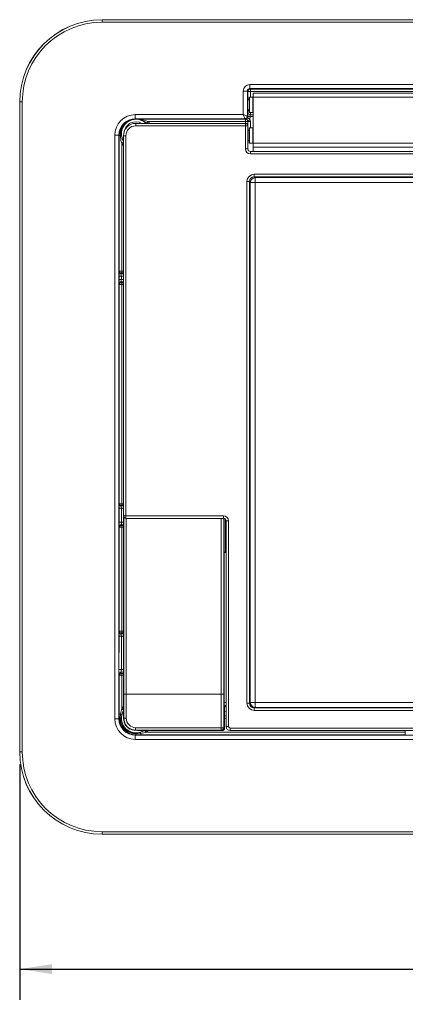
# Model space of a CAD drawing. Units: inches. Extents: x 2.5 to 22.5, y 0.5 to 32.1.
# Drawn here: x 2.5 to 7.2, y 6.7 to 18.7 of the extents above; entities that cross this region are included whole.
import ezdxf

# ---------------------------------------------------------------- set-up
doc = ezdxf.new("R2010")
doc.units = ezdxf.units.IN
doc.header["$LTSCALE"] = 3
doc.header["$MEASUREMENT"] = 0
doc.layers.add('DEFAULT', color=179, linetype='Continuous')
doc.styles.add('SLDTEXTSTYLE0', font='TXT', dxfattribs={"width": 0.605})
doc.dimstyles.new('SLDDIMSTYLE0', dxfattribs={"dimtxt": 0.303345, "dimasz": 0.39, "dimexe": 0, "dimexo": 0.0625, "dimgap": 0.075836, "dimtad": 0, "dimtih": 1, "dimtoh": 1, "dimdec": 6, "dimrnd": 1e-09, "dimzin": 12, "dimdsep": 46, "dimtxsty": 'SLDTEXTSTYLE0', "dimsah": 1, "dimcen": 0.09, "dimadec": 0, "dimazin": 3, "dimtfac": 1, "dimtdec": 3, "dimtofl": 0, "dimtmove": 0, "dimatfit": 3, "dimfxl": 1, "dimfrac": 2, "dimtolj": 1, "dimtzin": 12, "dimarcsym": 0})

# ---------------------------------------------------------------- blocks, each defined once
blk = doc.blocks.new('_D')
at = {"layer": 'DEFAULT', "color": 7}
for p, q in [((2.515, 9.62), (2.515, 6.756)), ((16.393, 9.62), (16.393, 6.756)), ((2.515, 7.131), (8.944, 7.131)), ((9.452, 7.162), (9.772, 7.162)), ((16.393, 7.131), (9.964, 7.131))]:
    blk.add_line(p, q, dxfattribs=at)
for points in [[(2.515, 7.131), (2.905, 7.071), (2.905, 7.191)], [(16.393, 7.131), (16.003, 7.191), (16.003, 7.071)]]:
    blk.add_solid(points, dxfattribs=at)
at = {"layer": 'DEFAULT', "color": 7, "attachment_point": 1, "style": 'SLDTEXTSTYLE0'}
for s, insert, char_height in [('7', (9.496, 7.539), 0.312), ('13', (8.944, 7.304), 0.3125), ('"', (9.816, 7.304), 0.312), ('8', (9.496, 7.113), 0.312)]:
    blk.add_mtext(s, dxfattribs=dict(at, insert=insert, char_height=char_height))

msp = doc.modelspace()

# ---------------------------------------------------------------- linework, layer by layer
at = {"color": 7, "linetype": 'Continuous', "lineweight": 15}
for p, q in [((3.5142719, 18.672071), (3.5142719, 18.6709492)), ((3.5142719, 18.672071), (15.3942719, 18.672071)), ((3.5142719, 18.6709492), (15.3942719, 18.6709492)), ((3.5142719, 18.6709492), (3.5142719, 18.6409537)), ((15.3942719, 18.6409537), (3.5142719, 18.6409537)), ((5.3090554, 17.8842752), (13.5994884, 17.8842752)), ((5.3090554, 17.8342828), (5.3090554, 17.8842752)), ((13.5994884, 17.8342828), (5.3090554, 17.8342828)), ((5.3090554, 17.8342828), (5.3147528, 17.8285855)), ((5.2290676, 17.5182751), (5.2290676, 17.8042874)), ((5.2790601, 17.8042874), (5.2290676, 17.8042874)), ((5.2790601, 17.8042874), (5.2790601, 17.4982782)), ((5.2847574, 17.7985902), (5.2790601, 17.8042874)), ((5.2847574, 17.7054537), (5.2847574, 17.7985902)), ((5.2847574, 17.7985902), (5.3147528, 17.7985902)), ((5.3042718, 17.730821), (5.299272, 17.725821)), ((5.299272, 17.7248017), (5.299272, 17.725821)), ((5.299272, 17.5483211), (5.299272, 17.7248017)), ((5.344272, 17.730821), (5.3042718, 17.730821)), ((5.3042718, 17.730821), (5.3042718, 17.543321)), ((5.3147528, 17.8285855), (13.593791, 17.8285855)), ((5.3147528, 17.8285855), (5.3147528, 17.7985902)), ((13.593791, 17.7985902), (5.3147528, 17.7985902)), ((5.3492718, 17.725821), (5.344272, 17.730821)), ((5.344272, 17.543321), (5.344272, 17.730821)), ((5.3492718, 17.7795711), (13.5592719, 17.7795711)), ((5.3492718, 17.7295711), (5.3492718, 17.7795711)), ((5.3492718, 17.7295711), (5.3492718, 17.1715712)), ((13.5592719, 17.7295711), (5.3492718, 17.7295711)), ((2.514272, 9.7700705), (2.514272, 17.6720711)), ((2.5153937, 17.6720711), (2.514272, 17.6720711)), ((2.5153937, 17.6720711), (2.545389, 17.6720711)), ((2.5153937, 9.7700705), (2.5153937, 17.6720711)), ((2.545389, 17.6720711), (2.545389, 9.7700705)), ((5.299272, 17.698071), (5.2800466, 17.698071)), ((5.2847574, 17.7054537), (5.2803651, 17.7010613)), ((3.9180294, 17.5182751), (5.2290676, 17.5182751)), ((3.9180294, 17.5182751), (3.9180294, 17.4682828)), ((5.2790601, 17.4982782), (5.28371, 17.4936282)), ((5.2800466, 17.5760711), (5.299272, 17.5760711)), ((5.2803651, 17.5730807), (5.284553, 17.5688927)), ((5.28371, 17.4936282), (5.28371, 17.4957474)), ((5.3137056, 17.4957474), (5.28371, 17.4957474)), ((5.3137056, 17.4936282), (5.28371, 17.4936282)), ((5.2840168, 17.5381739), (5.284553, 17.5688927)), ((5.299272, 17.5483211), (5.3042718, 17.543321)), ((5.3042718, 17.543321), (5.344272, 17.543321)), ((5.3137056, 17.4957474), (5.3137056, 17.4936282)), ((5.344272, 17.543321), (5.3492718, 17.5483211)), ((3.8550497, 17.4503648), (3.8530263, 17.4489632)), ((5.2490648, 17.4682828), (3.9180294, 17.4682828)), ((3.9180294, 17.4682828), (3.9242415, 17.4620711)), ((3.9562139, 17.4620711), (3.9242415, 17.4620711)), ((3.9242492, 17.4120709), (3.924258, 17.4120618)), ((3.9242492, 17.4120709), (5.255088, 17.4120709)), ((3.924258, 17.3820665), (3.924258, 17.4120618)), ((3.924258, 17.4120618), (5.2550789, 17.4120618)), ((5.2550789, 17.3820665), (3.924258, 17.3820665)), ((3.9562139, 17.4620711), (3.9562468, 17.4624621)), ((3.958675, 17.4625856), (5.2557911, 17.4625856)), ((5.2557911, 17.4325902), (4.0743168, 17.4325902)), ((5.2547436, 17.4626039), (5.2490648, 17.4682828)), ((5.2558093, 17.4626039), (5.2547436, 17.4626039)), ((5.2550789, 17.4120618), (5.255088, 17.4120709)), ((5.2550789, 17.3820665), (5.2550789, 17.4120618)), ((5.2550789, 17.3820665), (5.2850745, 17.3820665)), ((5.2550789, 17.1005574), (5.2550789, 17.3820665)), ((5.2557911, 17.4625856), (5.2558093, 17.4626039)), ((5.2557911, 17.4625856), (5.2557911, 17.4325902)), ((5.2557911, 17.4325902), (5.2857864, 17.4325902)), ((5.2558093, 17.4626039), (5.2558093, 17.4626181)), ((5.2850836, 17.3820756), (5.2850745, 17.3820665)), ((5.2850745, 17.3820665), (5.2850745, 17.1005574)), ((5.2850836, 17.1005665), (5.2850836, 17.3820756)), ((5.2858046, 17.4326084), (5.2857864, 17.4325902)), ((5.2857864, 17.4325902), (5.2857864, 17.325071)), ((5.2858046, 17.4326084), (5.3158003, 17.4326084)), ((5.3042718, 17.357821), (5.299272, 17.3528209)), ((5.344272, 17.357821), (5.3042718, 17.357821)), ((5.3042718, 17.3578169), (5.3042718, 17.170321)), ((5.3492718, 17.3528209), (5.344272, 17.357821)), ((5.344272, 17.1703251), (5.344272, 17.357821)), ((3.6680677, 10.1738286), (3.6680677, 17.2683131)), ((3.6680677, 17.2683131), (3.7180599, 17.2683131)), ((3.7180599, 17.2683131), (3.7180599, 10.1738286)), ((3.7237576, 17.2626161), (3.7180599, 17.2683131)), ((3.7237576, 15.613538), (3.7237576, 17.2626161)), ((3.7237576, 17.2626161), (3.7360176, 17.2626161)), ((3.7742813, 17.2620849), (3.7742719, 17.262094)), ((3.7742719, 12.6400664), (3.7742719, 17.262094)), ((3.7742813, 12.6400758), (3.7742813, 17.2620849)), ((3.8042766, 17.2620849), (3.7742813, 17.2620849)), ((3.8042766, 17.2620849), (3.8042766, 12.6400758)), ((5.299272, 17.325071), (5.2850836, 17.325071)), ((5.299272, 17.1753211), (5.299272, 17.3528171)), ((3.7537529, 17.1671034), (3.7537529, 15.6143978)), ((5.2850836, 17.203071), (5.299272, 17.203071)), ((5.299272, 17.1753211), (5.3042718, 17.170321)), ((5.3042718, 17.170321), (5.344272, 17.170321)), ((5.344272, 17.170321), (5.3492718, 17.1753211)), ((5.3492718, 17.1715712), (13.5592719, 17.1715712)), ((5.3492718, 17.121571), (5.3492718, 17.1715712)), ((5.3492718, 17.0705709), (5.3492718, 17.121571)), ((13.5592719, 17.121571), (5.3492718, 17.121571)), ((5.2550789, 17.1005574), (5.2850745, 17.1005574)), ((5.2850745, 17.1005574), (5.2850836, 17.1005665)), ((5.315079, 17.0705709), (5.3150699, 17.0705618)), ((5.3150699, 17.0705618), (5.3150699, 17.0405665)), ((5.3150699, 17.0705618), (13.5934739, 17.0705618)), ((13.5934739, 17.0405665), (5.3150699, 17.0405665)), ((13.5934648, 17.0705709), (5.315079, 17.0705709)), ((5.3612159, 16.7937771), (5.3612159, 16.7638502)), ((5.3612159, 16.7937771), (13.5473278, 16.7937771)), ((13.5473278, 16.7638502), (5.3612159, 16.7638502)), ((5.3612159, 16.7638502), (5.3729049, 16.7521613)), ((5.3023047, 16.7049389), (5.272378, 16.7049389)), ((5.272378, 10.3653414), (5.272378, 16.7049389)), ((5.3023047, 16.7049389), (5.3023047, 10.3653414)), ((5.3139936, 16.69325), (5.3023047, 16.7049389)), ((5.3139936, 10.3711787), (5.3139936, 16.69325)), ((5.3729049, 16.69325), (5.3139936, 16.69325)), ((5.3729049, 16.7521613), (13.5356389, 16.7521613)), ((5.3729049, 16.7521613), (5.3729049, 16.69325)), ((13.5356389, 16.69325), (5.3729049, 16.69325)), ((5.3729049, 16.69325), (5.3729049, 10.3711787)), ((3.7216884, 15.6031679), (3.7237576, 15.613538)), ((3.7437544, 15.5936142), (3.7416853, 15.5832438)), ((3.7416853, 15.5832438), (3.7742719, 15.5832438)), ((3.7537529, 15.6143978), (3.7537529, 15.5944736)), ((3.7207204, 15.5137841), (3.7207204, 15.5533581)), ((3.7207204, 15.5533581), (3.7507158, 15.5533581)), ((3.7207204, 15.5137841), (3.7507158, 15.5137841)), ((3.7237576, 15.453604), (3.7216884, 15.4639743)), ((3.7237576, 12.7875985), (3.7237576, 15.453604)), ((3.7742719, 15.4838982), (3.7416853, 15.4838982)), ((3.7416853, 15.4838982), (3.7437544, 15.4735278)), ((3.7507158, 15.5533581), (3.7507158, 15.5137841)), ((3.7537529, 15.4527445), (3.7537529, 15.4726684)), ((3.7537529, 15.4527445), (3.7537529, 12.788458)), ((3.7212326, 12.563424), (3.7213886, 12.7339009)), ((3.7223554, 12.7805703), (3.7237576, 12.7875985)), ((3.7437544, 12.7676749), (3.7423523, 12.7606468)), ((3.7423523, 12.7606468), (3.7742719, 12.7606468)), ((3.751384, 12.732331), (3.7512279, 12.5618541)), ((3.7537529, 12.788458), (3.7537529, 12.7685344)), ((3.7742719, 12.6400664), (3.7742813, 12.6400758)), ((3.8042766, 12.6400758), (3.7742813, 12.6400758)), ((3.7762871, 12.6292566), (3.7762871, 10.4687338)), ((3.8042766, 12.6100799), (3.8042672, 12.6100711)), ((3.8042672, 12.6100711), (4.9897763, 12.6100711)), ((3.8042766, 12.6400758), (4.9897857, 12.6400758)), ((3.8042766, 12.6400758), (3.8042766, 12.6100799)), ((4.9897857, 12.6100799), (3.8042766, 12.6100799)), ((4.9897763, 12.6100711), (4.9897857, 12.6100799)), ((4.9897857, 12.6400758), (4.9897857, 12.6100799)), ((4.9908948, 12.2154127), (4.9908948, 12.61005)), ((5.007272, 12.6044409), (5.007272, 12.195238)), ((5.0197811, 12.5800846), (5.019772, 12.5800758)), ((5.019772, 12.5800758), (5.019772, 10.0800634)), ((5.0497764, 12.5800846), (5.0197811, 12.5800846)), ((5.0197811, 10.0800728), (5.0197811, 12.5800846)), ((5.0497764, 12.5800846), (5.0497764, 10.0800728)), ((3.7237576, 12.5026648), (3.7222, 12.5104703)), ((3.7237576, 11.2385383), (3.7237576, 12.5026648)), ((3.7762871, 12.530398), (3.7421963, 12.530398)), ((3.7421969, 12.5303945), (3.7437544, 12.5225884)), ((3.7537529, 12.5217289), (3.7537529, 12.5018048)), ((3.7537529, 12.5018048), (3.7537529, 11.2393978)), ((4.9982609, 12.1970174), (4.9908948, 12.2154127)), ((4.9982609, 12.1970174), (4.9982609, 10.3725743)), ((3.719594, 10.7725749), (3.7199648, 11.1777052)), ((3.7209316, 11.2243746), (3.7237576, 11.2385383)), ((3.7437544, 11.2186142), (3.7409285, 11.204451)), ((3.7409285, 11.204451), (3.7762871, 11.204451)), ((3.7499601, 11.1761353), (3.74959, 10.771005)), ((3.7537529, 11.2393978), (3.7537529, 11.2194736)), ((3.7237576, 10.7036042), (3.720562, 10.7196212)), ((3.7237576, 10.2292035), (3.7237576, 10.7036042)), ((3.7762871, 10.7395489), (3.7405577, 10.7395489)), ((3.7405589, 10.7395448), (3.7437544, 10.7235278)), ((3.7537529, 10.7226683), (3.7537529, 10.7027442)), ((3.7537529, 10.7027442), (3.7537529, 10.2975452)), ((3.7762871, 10.4687338), (3.7763053, 10.4687889)), ((4.9608971, 10.4732352), (3.8082424, 10.4732352)), ((5.0002828, 10.3096627), (5.0018146, 10.3058383)), ((5.0018146, 10.3058383), (5.0018146, 10.0601293)), ((5.0018328, 10.3057831), (5.0018146, 10.3058383)), ((5.0018328, 10.0600741), (5.0018328, 10.3057831)), ((5.3023047, 10.3653414), (5.272378, 10.3653414)), ((5.3023047, 10.3653414), (5.3139936, 10.3711787)), ((5.3729049, 10.3711787), (5.3139936, 10.3711787)), ((5.3729049, 10.3121595), (5.361433, 10.3064308)), ((5.361433, 10.3064308), (5.361433, 10.2764489)), ((5.361433, 10.3064308), (13.5471108, 10.3064308)), ((5.3729049, 10.3711787), (7.4041822, 10.3711787)), ((5.3729049, 10.3711787), (5.3729049, 10.3121595)), ((13.5356389, 10.3121595), (5.3729049, 10.3121595)), ((3.7180599, 10.1738286), (3.7237716, 10.1795404)), ((3.7384276, 10.2292035), (3.7237576, 10.2292035)), ((3.7354198, 10.1795392), (3.7384276, 10.2292035)), ((3.7354198, 10.1795392), (3.7470673, 10.1795439)), ((3.7522411, 10.2220861), (3.7470673, 10.1795439)), ((3.7780735, 10.1795562), (3.7761193, 10.1785788)), ((13.5471108, 10.2764489), (5.361433, 10.2764489)), ((3.6680677, 10.1738286), (3.7180599, 10.1738286)), ((4.9612591, 10.0654033), (3.9220891, 10.0654033)), ((3.9220891, 10.0353663), (3.9220891, 10.0654033)), ((4.9612591, 10.0353663), (4.9612591, 10.0654033)), ((5.0018146, 10.0601293), (4.9912409, 10.0654174)), ((5.0018328, 10.0600741), (5.0018146, 10.0601293)), ((5.019772, 10.0800634), (5.0197811, 10.0800728)), ((5.0197811, 10.0800728), (5.0497764, 10.0800728)), ((5.0697733, 10.0600753), (5.0697733, 10.0300805)), ((5.0697733, 10.0600753), (13.8387705, 10.0600753)), ((3.9142883, 10.0342669), (3.9244398, 10.0341496)), ((3.923754, 9.9795832), (3.9180294, 9.9738597)), ((3.9180294, 9.9238669), (3.9180294, 9.9738597)), ((3.9180294, 9.9738597), (14.9905144, 9.9738597)), ((3.91979, 10.0342165), (3.9220891, 10.0353663)), ((3.9220891, 10.0353663), (4.9612591, 10.0353663)), ((3.9838626, 9.9940338), (3.9236426, 9.9899753)), ((3.9239242, 10.000365), (3.975603, 10.0073522)), ((3.9469019, 10.0333212), (3.9467869, 10.0333787)), ((3.9494333, 10.0320552), (3.9469019, 10.0333212)), ((4.1076432, 10.0320552), (3.9494333, 10.0320552)), ((3.9838626, 9.9795562), (3.9838626, 9.9940338)), ((7.1957693, 9.9795562), (3.9838626, 9.9795562)), ((4.047805, 10.0095521), (7.1957693, 10.0095521)), ((4.1495459, 10.0317478), (4.2451257, 10.0300794)), ((4.1495459, 10.0317478), (4.1500698, 10.0317478)), ((4.2456496, 10.0300794), (4.1500698, 10.0317478)), ((4.2451257, 10.0300794), (4.2456496, 10.0300794)), ((4.9718328, 10.0300794), (4.2456496, 10.0300794)), ((4.9612591, 10.0353663), (4.9718328, 10.0300794)), ((5.0697733, 10.0300805), (5.0697642, 10.0300711)), ((13.8387796, 10.0300711), (5.0697642, 10.0300711)), ((13.8387705, 10.0300805), (5.0697733, 10.0300805)), ((7.1957693, 10.0095521), (7.1957693, 9.9795562)), ((14.9905144, 9.9238669), (3.9180294, 9.9238669)), ((2.514272, 9.7700705), (2.5153937, 9.7700705)), ((2.5153937, 9.7700705), (2.545389, 9.7700705)), ((3.5142719, 8.8011888), (15.3942719, 8.8011888)), ((3.5142719, 8.8011888), (3.5142719, 8.7711929)), ((15.3942719, 8.7711929), (3.5142719, 8.7711929)), ((3.5142719, 8.7711929), (3.5142719, 8.7700712)), ((15.3942719, 8.7700712), (3.5142719, 8.7700712))]:
    msp.add_line(p, q, dxfattribs=at)
at = {"color": 8, "linetype": 'Continuous', "lineweight": 15}
for p, q in [((5.3147528, 17.7985902), (5.3147528, 17.730821)), ((5.3492718, 17.4957474), (5.3137056, 17.4957474)), ((5.3144724, 17.543321), (5.3140121, 17.5169607)), ((5.3140121, 17.5169607), (5.3492718, 17.5169607)), ((4.0743168, 17.4325902), (4.0922545, 17.4120709)), ((5.2557911, 17.4120627), (5.2557911, 17.4325902)), ((5.2858046, 17.325071), (5.2858046, 17.4326084)), ((5.3158003, 17.4326084), (5.3158003, 17.357821)), ((3.7742719, 17.1416307), (3.7537529, 17.1671034)), ((3.7537529, 15.6143978), (3.7742719, 15.6143978)), ((3.7742719, 15.5944736), (3.7537529, 15.5944736)), ((3.7742719, 15.5533581), (3.7507158, 15.5533581)), ((3.7507158, 15.5137841), (3.7742719, 15.5137841)), ((3.7537529, 15.4726684), (3.7742719, 15.4726684)), ((3.7742719, 15.4527445), (3.7537529, 15.4527445)), ((3.7742719, 12.732331), (3.751384, 12.732331)), ((3.7537529, 12.788458), (3.7742719, 12.788458)), ((3.7742719, 12.7685344), (3.7537529, 12.7685344)), ((3.7763053, 10.4687889), (3.7763053, 12.6292097)), ((3.7782606, 12.6251189), (3.7782606, 10.4717199)), ((3.8082424, 10.4732352), (3.8082424, 12.6100711)), ((4.9608971, 12.6100711), (4.9608971, 10.4732352)), ((4.990879, 10.4717199), (4.990879, 12.6100506)), ((5.0104998, 12.6017622), (5.0108721, 12.1949758)), ((3.7512279, 12.5618541), (3.7762871, 12.5618541)), ((3.7537529, 12.5217289), (3.7762871, 12.5217289)), ((3.7762871, 12.5018048), (3.7537529, 12.5018048)), ((3.7762871, 11.1761353), (3.7499601, 11.1761353)), ((3.7537529, 11.2393978), (3.7762871, 11.2393978)), ((3.7762871, 11.2194736), (3.7537529, 11.2194736)), ((3.74959, 10.771005), (3.7762871, 10.771005)), ((3.7537529, 10.7226683), (3.7762871, 10.7226683)), ((3.7762871, 10.7027442), (3.7537529, 10.7027442)), ((3.7537529, 10.2975452), (3.7762595, 10.325096)), ((5.0018328, 10.2680691), (5.019772, 10.2637953)), ((5.0018328, 10.208624), (5.019772, 10.2041648)), ((5.019772, 10.1735453), (5.0018328, 10.1779135)), ((4.0743132, 10.0320552), (4.047805, 10.0095521)), ((7.1957693, 10.0095521), (7.1957693, 10.0300711))]:
    msp.add_line(p, q, dxfattribs=at)
at = {"color": 7, "linetype": 'Continuous', "lineweight": 15, "flags": 128}
for points in [[(5.299272, 17.7056537), (5.2974578, 17.7058271), (5.2950431, 17.7058394)], [(5.2290676, 17.5182751), (5.2387152, 17.5144162), (5.2480003, 17.5107022), (5.2565734, 17.5072729), (5.2641132, 17.504257), (5.2703356, 17.501768), (5.2750072, 17.4998993), (5.2779522, 17.4987213), (5.2790601, 17.4982782)], [(5.2290676, 17.5182751), (5.2329266, 17.5086276), (5.2366408, 17.4993427), (5.2400701, 17.4907694), (5.2430858, 17.4832297), (5.245575, 17.4770073), (5.2474435, 17.4723357), (5.2486215, 17.4693907), (5.2490648, 17.4682828)], [(5.2552672, 17.4626275), (5.2552672, 17.4626275), (5.2552678, 17.4626275), (5.2552684, 17.4626276), (5.2552693, 17.4626278), (5.2552702, 17.4626282), (5.2552716, 17.4626288), (5.2552734, 17.4626303), (5.255291, 17.4626498), (5.25532, 17.4626718), (5.2553664, 17.4626967), (5.2555764, 17.4627696), (5.2559897, 17.4628682), (5.2573261, 17.4631309), (5.2593011, 17.4635603), (5.2642531, 17.4651586), (5.2698566, 17.4681384), (5.2738177, 17.4712603), (5.27548, 17.4729188), (5.278799, 17.4771643), (5.2800483, 17.4792559)], [(5.3063756, 17.4648902), (5.3013145, 17.4676519), (5.296442, 17.4703105), (5.2919399, 17.4727672), (5.2879759, 17.4749302), (5.2846979, 17.4767188), (5.2822284, 17.4780665), (5.280659, 17.4789229), (5.2800483, 17.4792559)], [(5.3063756, 17.4648902), (5.3024159, 17.452654), (5.297456, 17.4449312), (5.2918798, 17.4395052), (5.2885432, 17.4375903), (5.28698, 17.4374642), (5.2861015, 17.4381611), (5.2854509, 17.4394436), (5.2847698, 17.4412572), (5.2831169, 17.4452383), (5.2809351, 17.4490839), (5.278215, 17.4526024), (5.271288, 17.4583266), (5.26189, 17.461997), (5.2558093, 17.4626181)], [(3.7537529, 17.1671034), (3.7435861, 17.2043684), (3.7360176, 17.2626161)], [(3.751384, 12.732331), (3.7502235, 12.7410066), (3.7467159, 12.750846), (3.7447013, 12.7549908), (3.7433027, 12.7579446), (3.7425195, 12.7597861), (3.7423523, 12.7606468)], [(3.7499601, 11.1761353), (3.7487997, 11.1848108), (3.7452921, 11.1946503), (3.7432781, 11.198795), (3.7418795, 11.2017489), (3.7410963, 11.2035904), (3.7409285, 11.204451)], [(3.7384276, 10.2292035), (3.7412952, 10.2484142), (3.7537529, 10.2975452)], [(3.7237716, 10.1795404), (3.7237617, 10.2125294), (3.7237576, 10.2292035)], [(3.7354198, 10.1795392), (3.7328836, 10.1795392), (3.7306092, 10.1795398), (3.7286245, 10.1795398), (3.7269537, 10.1795398), (3.725619, 10.1795398), (3.7246364, 10.1795404), (3.724018, 10.1795404), (3.7237716, 10.1795404)], [(3.7785129, 10.2806142), (3.7571608, 10.238539), (3.7522411, 10.2220861)], [(3.9838626, 9.9795562), (3.9783292, 9.9795574), (3.943606, 9.9795785), (3.923754, 9.9795832)], [(3.975603, 10.0073522), (4.0224519, 10.0286057), (4.0303624, 10.0339548)], [(4.047805, 10.0095521), (4.0385681, 10.0064299), (3.9838626, 9.9940338)]]:
    msp.add_lwpolyline(points, dxfattribs=at)
at = {"color": 8, "linetype": 'Continuous', "lineweight": 15, "flags": 128}
for points in [[(4.0743168, 17.4325902), (4.0702166, 17.4285044), (4.0662701, 17.424572), (4.0626264, 17.4209412), (4.0594221, 17.417748), (4.0567768, 17.4151127), (4.0547915, 17.4131342), (4.0537244, 17.4120709)], [(3.7481045, 17.2658357), (3.7610897, 17.2159476), (3.7742719, 17.1918027)], [(3.7537529, 17.1671034), (3.7585312, 17.1703709), (3.7631295, 17.1735153), (3.7673757, 17.176419), (3.7711104, 17.1789725), (3.7741921, 17.1810797), (3.7742719, 17.1811343)], [(3.7537529, 10.2975452), (3.7585312, 10.2942781), (3.7631295, 10.2911336), (3.7673757, 10.2882297), (3.7711104, 10.2856765), (3.7741921, 10.2835692), (3.7762284, 10.2821765)], [(3.9216925, 10.033631), (3.926272, 10.0335583), (3.9385889, 10.0340792)], [(4.047805, 10.0095521), (4.0444393, 10.0142607), (4.0411998, 10.0187932), (4.0382084, 10.0229784), (4.0355779, 10.026658), (4.0334066, 10.0296957), (4.0317769, 10.0319766), (4.03172, 10.0320552)]]:
    msp.add_lwpolyline(points, dxfattribs=at)
at = {"color": 7, "linetype": 'Continuous', "lineweight": 15}
for centre, radius, start, end in [((3.5142719, 17.672071), 1, 90, 180), ((3.5142719, 17.672071), 0.9988781, 90, 180), ((3.5142719, 17.672071), 0.9688827, 90, 180), ((5.3147635, 17.7985794), 0.0300061, 90.02046712, 179.97953288), ((5.2490538, 17.498289), 0.0300063, 270.02090792, 359.97937224), ((5.3105921, 17.543938), 0.0271932, 192.23774026, 277.22513242), ((3.9296922, 17.2715137), 0.1938789, 112.80812013, 182.63037304), ((3.928261, 17.2846797), 0.1811393, 113.83920121, 185.97133035), ((3.8552237, 17.448621), 0.0017525, 95.69772755, 113.11226527), ((3.9587727, 17.4367299), 0.0258558, 90.21655931, 95.60628644), ((3.9220935, 17.2803287), 0.1853079, 45.0248471, 79.37934766), ((3.9062078, 17.0223914), 0.4433099, 67.71504751, 83.20292913), ((5.2550683, 17.3820555), 0.0300063, 0.02090782, 89.97965249), ((5.2552794, 17.4476752), 0.0149523, 87.9691631, 90.04676577), ((5.2557802, 17.4325793), 0.0300063, 0.02090802, 89.97909198), ((3.7343214, 17.2932821), 0.0307129, 273.16590578, 296.66507807), ((5.3732415, 16.6929134), 0.0592488, 90.32557523, 179.67442477), ((4.5221031, 15.5626986), 0.8014371, 177.10556473, 180.66777604), ((3.7416843, 15.6032398), 0.019996, 180.20584129, 270.00297216), ((3.7437534, 15.6136101), 0.019996, 180.20668732, 270.00296966), ((3.4843558, 15.4891801), 0.2739825, 13.54691091, 20.0792758), ((4.4353285, 15.5027573), 0.7146931, 179.11596416, 183.11069507), ((3.7416843, 15.4639022), 0.019996, 89.99703034, 179.79331268), ((3.7437532, 15.453532), 0.0199958, 89.99655041, 179.79379261), ((3.4843815, 15.5779535), 0.2739555, 339.92052776, 346.45359695), ((4.4488112, 12.7421762), 0.7274696, 176.97465617, 180.65177365), ((3.7442174, 12.8827413), 0.150581, 261.28006355, 272.72788745), ((3.7423505, 12.780642), 0.0199952, 180.20539275, 270.00510777), ((3.7437532, 12.7876708), 0.0199958, 180.20705343, 270.00344708), ((3.8042872, 12.6400859), 0.030006, 180.01914926, 269.97973014), ((4.5031532, 12.5512176), 0.7820159, 179.10564097, 182.98647375), ((3.7440614, 12.7122644), 0.150581, 261.28006355, 272.72788745), ((3.7421951, 12.5104022), 0.0199958, 89.99655292, 179.79294657), ((3.7437532, 12.5025926), 0.0199958, 89.99655292, 179.79294657), ((3.699685, 12.5596284), 0.0515909, 325.4879024, 2.4726077), ((4.4486642, 11.185954), 0.7287461, 176.97787766, 180.64855216), ((3.7427874, 11.3264272), 0.150463, 261.27556083, 272.73239017), ((3.7409279, 11.2244474), 0.0199964, 180.20874383, 270.00175669), ((3.7437532, 11.23861), 0.0199958, 180.20536137, 270.00345207), ((4.502637, 10.7603885), 0.7831378, 179.10838881, 182.98370274), ((3.7424221, 10.9213981), 0.1505638, 261.27935756, 272.72871042), ((3.7405571, 10.7195525), 0.0199964, 89.99823822, 179.79294833), ((3.7437532, 10.703532), 0.0199958, 89.99655292, 179.79294657), ((3.6982358, 10.7687259), 0.0514047, 325.41737798, 2.54115775), ((3.8011156, 10.3168818), 0.1565157, 87.39018655, 98.39657719), ((4.968024, 10.3168836), 0.156514, 81.60336226, 92.60987401), ((5.3731275, 10.3712931), 0.059134, 180.11084761, 269.78426313), ((3.9237343, 10.1795459), 0.1999627, 180.00157682, 270.00565109), ((3.9250079, 10.1795585), 0.1895881, 180.00583167, 269.58738158), ((3.734457, 10.2045339), 0.024987, 44.62403688, 80.85668225), ((3.9262981, 10.1795801), 0.1792308, 180.01158864, 269.24107667), ((3.9201296, 10.1784034), 0.1440104, 179.93021445, 253.01196884), ((3.9220928, 10.1793858), 0.1440194, 179.93220489, 269.99851745), ((3.8002244, 9.662931), 0.5170999, 89.13228121, 92.4551182), ((3.9223093, 10.1796575), 0.1142544, 179.84250978, 269.88958783), ((4.9791286, 3.9356254), 6.129804, 89.88678528, 90.16702831), ((4.9612303, 10.065377), 0.0300107, 270.05496298, 0.07717616), ((4.9718043, 10.0600896), 0.0300103, 270.05426411, 0.07563792), ((4.9718328, 10.0600746), 0.03, 270, 0), ((3.9212526, 10.181712), 0.1475028, 252.9702899, 269.43185492), ((3.9240958, 9.7375621), 0.2966857, 85.61363444, 90.83157717), ((4.2862299, 9.9886678), 0.3625897, 179.79338444, 181.43567514), ((4.2003145, 9.9876753), 0.2766815, 177.37124994, 179.52369722), ((3.9204182, 9.5223683), 0.5117971, 87.49908072, 89.54977088), ((3.9468684, 10.0608327), 0.0275115, 260.43436945, 270.06975801), ((3.9620224, 9.9897096), 0.0222641, 11.19929689, 52.41223703), ((3.5142719, 9.770071), 1, 180, 270), ((3.5142719, 9.770071), 0.9988781, 180, 270), ((3.5142719, 9.770071), 0.9688827, 180, 270)]:
    msp.add_arc(centre, radius, start, end, dxfattribs=at)
at = {"color": 8, "linetype": 'Continuous', "lineweight": 15}
for centre, radius, start, end in [((3.9262719, 17.285071), 0.1760145, 90, 210.28073374), ((3.9262719, 17.285071), 0.1460191, 60.42952402, 169.51652388), ((3.9262719, 17.285071), 0.1760145, 46.18106178, 90), ((5.0174444, 10.4967595), 0.1256581, 261.21863351, 271.06133269), ((5.030297, 10.3095732), 0.0300143, 110.5281651, 179.82907825), ((3.9262719, 10.1795778), 0.1760145, 148.48475337, 303.05703277)]:
    msp.add_arc(centre, radius, start, end, dxfattribs=at)
at = {"color": 7, "linetype": 'Continuous', "lineweight": 15}
for centre, major_axis, ratio, start_param, end_param in [((5.3090799, 17.804263), (0.0565858, -0.0565858), 0.9996954599, 2.3563467834, 3.9268385237), ((5.3090799, 17.804263), (0.0212412, -0.0212412), 0.9986818187, 2.3563467834, 3.9268385237), ((5.2803845, 17.637071), (0, 0.064), 0.0174550649, 0.0174532925, 3.1241393611), ((5.3147528, 17.7054445), (0.03, 0), 0.0174550649, 2.2876201181, 3.1241393611), ((3.9181058, 17.2682371), (0.1768305, -0.1768305), 0.9996954599, 2.3563467834, 3.9268385237), ((5.2536964, 17.4936466), (0.0212326, -0.0212326), 0.9990870284, 0.2858081638, 0.7852458701), ((5.2847574, 17.4957475), (0, 0.06), 0.0174550649, 0.7853981634, 1.5707963268), ((5.3145486, 17.5689017), (0.0300044, -0.0000087), 0.0242564047, 3.1658583315, 4.163801266), ((5.2536964, 17.4936466), (-0.0424393, 0.0424393), 0.9996954599, 3.4274008174, 3.9268385237), ((5.3147528, 17.4957475), (0, 0.03), 0.0349101299, 0.7853981634, 1.5707963268), ((3.9181058, 17.2682371), (0.141486, -0.141486), 0.9995432825, 2.3563467834, 3.9268385237), ((3.9237787, 17.2625642), (0.1414515, -0.1414515), 0.9997867885, 2.7095807181, 3.9268385237), ((3.9242947, 17.2620482), (-0.1060983, 0.1060983), 0.9996954599, 5.497939437, 7.0684311773), ((3.9242947, 17.2620482), (0.1060854, -0.1060854), 0.9998172351, 2.3563467834, 3.9268385237), ((3.9242947, 17.2620482), (0.0848787, -0.0848787), 0.9996954599, 2.3563467834, 3.9268385237), ((3.9243024, 17.2620406), (0.1414644, -0.1414644), 0.9996954599, 2.3563467834, 2.7203743895), ((5.2547437, 17.4925993), (0.011379, 0.0279918), 0.9516314978, 3.5453036434, 3.5633769791), ((5.2547437, 17.4925993), (0.0589609, 0.0007063), 0.5086707389, 4.7062952276, 4.7243685633), ((5.255079, 17.3820665), (-0.0212197, -0.0212197), 0.9996954599, 2.3563467834, 3.9268385237), ((5.255791, 17.4325901), (0.0212326, 0.0212326), 0.9990870284, 5.497939437, 7.0684311773), ((5.255791, 17.4325901), (-0.0424393, -0.0424393), 0.9996954599, 2.3563467834, 2.9244050886), ((5.3150881, 17.1005756), (0.0424393, 0.0424393), 0.9996954599, 2.3563467834, 3.9268385237), ((5.3150881, 17.1005756), (0.0212326, 0.0212326), 0.9990870284, 2.3563467834, 3.9268385237), ((5.3150881, 17.1005756), (-0.0212197, -0.0212197), 0.9996954599, 5.497939437, 7.0684311773), ((5.3616505, 16.7045044), (0.0632786, -0.0632786), 0.9951458158, 2.3586274826, 3.9245578246), ((5.3616505, 16.7045044), (0.0421684, -0.0421684), 0.9902737865, 2.3586274826, 3.9245578246), ((3.7537528, 15.6135228), (0.03, 0), 0.0291628878, 1.5707963268, 3.1241393611), ((3.7537528, 15.5935989), (0.01, 0), 0.0874886635, 1.5707963268, 3.1241393611), ((3.7537528, 15.4536193), (0.03, 0), 0.0291628878, 3.1590459461, 4.7123889804), ((3.7537528, 15.4735432), (0.01, 0), 0.0874886635, 3.1590459461, 4.7123889804), ((3.7537528, 12.7875834), (0.03, 0), 0.0291628878, 1.5707963268, 3.1241393611), ((3.7537528, 12.7676595), (0.01, 0), 0.0874886635, 1.5707963268, 3.1241393611), ((3.8042765, 12.6400756), (-0.0212197, -0.0212197), 0.9996954599, 5.497939437, 7.0684311773), ((4.9897673, 12.5800665), (0.0212197, 0.0212197), 0.9996954599, 5.497939437, 7.0684311773), ((4.9897673, 12.5800665), (-0.0424393, -0.0424393), 0.9996954599, 2.3563467834, 3.9268385237), ((4.9897673, 12.5800665), (0.0212326, 0.0212326), 0.9990870284, 5.497939437, 7.0684311773), ((3.7537528, 12.5026799), (0.03, 0), 0.0291628878, 3.1590459461, 4.7123889804), ((3.7537528, 12.5226038), (0.01, 0), 0.0874886635, 3.1590459461, 4.7123889804), ((5.0282426, 12.1971086), (0.03, 0), 0.087208868, 3.1764992386, 4.4261404053), ((3.7537528, 11.2385228), (0.03, 0), 0.0291628878, 1.5707963268, 3.1241393611), ((3.7537528, 11.2185989), (0.01, 0), 0.0874886635, 1.5707963268, 3.1241393611), ((3.7537528, 10.7036193), (0.03, 0), 0.0291628878, 3.1590459461, 4.7123889804), ((3.7537528, 10.7235432), (0.01, 0), 0.0874886635, 3.1590459461, 4.7123889804), ((3.4999423, 10.0546021), (0.0144813, 7.9139999), 0.0348727952, 4.7281189443, 4.7648126695), ((3.4999423, 10.0546021), (0.0145838, 7.97), 0.0348727952, 4.7281315014, 4.7648126695), ((3.529924, 10.0545473), (0.0145837, 8), 0.0347420231, 4.7281310232, 4.7648121912), ((5.2392157, 10.0545473), (-0.0145837, 8), 0.0347420231, 1.518373116, 1.5693760383), ((5.2691975, 10.0546021), (-0.0145838, 7.97), 0.0348727952, 1.5183726377, 1.56937556), ((5.0003561, 10.3694344), (-0.0001098, 0.06), 0.0348727952, 1.5183726377, 3.0542623795), ((5.0318693, 10.3057101), (-0.0204089, 0.0221843), 0.994530063, 5.9509715811, 7.1087236042), ((5.3616505, 10.3655583), (0.0799157, 0.0399091), 0.9969593155, 2.6796490682, 4.2480109268), ((5.3616505, 10.3655583), (0.053158, 0.0265466), 0.9938935132, 2.6796490682, 4.2480109268), ((3.9181058, 10.1739049), (0.1768305, 0.1768305), 0.9996954599, 2.3563467834, 3.9268385237), ((3.9181058, 10.1739049), (0.141486, 0.141486), 0.9995432825, 2.3563467834, 3.9268385237), ((5.0697795, 10.0800786), (-0.0353661, -0.0353661), 0.9996954599, 5.497939437, 7.0684311773), ((5.0697795, 10.0800786), (0.0353553, -0.0353553), 0.9999391291, 3.9271431102, 5.4976348505), ((5.0697795, 10.0800786), (0.0141464, 0.0141464), 0.9996954599, 2.3563467834, 3.9268385237), ((4.1076434, 10.0310074), (0.06, 0), 0.0174630445, 0.7853981634, 1.5707963268)]:
    msp.add_ellipse(centre, major_axis=major_axis, ratio=ratio, start_param=start_param, end_param=end_param, dxfattribs=at)

# ---------------------------------------------------------------- dimensions: what is measured, and where the dimension line sits
at = {"layer": 'DEFAULT', "color": 7}
dim = msp.add_linear_dim(base=(16.39315, 7.13124), p1=(2.5153938, 9.770071), p2=(16.39315, 9.770071), dimstyle='SLDDIMSTYLE0', dxfattribs=at)
dim.commit()
dim.dimension.update_dxf_attribs({"geometry": '_D', "text_midpoint": (9.4542719, 7.13124), "dimtype": 160})

doc.saveas('drawing.dxf')
